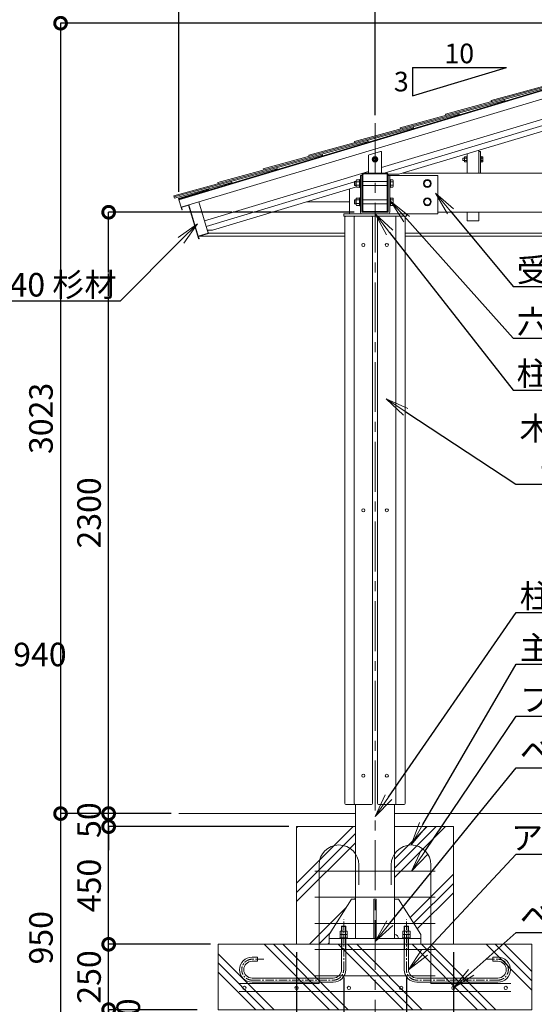
# Model space of a CAD drawing. Extents: x 0 to 21005, y 0 to 14850.
# Drawn here: x 9903 to 13184, y 3622 to 9899 of the extents above; entities that cross this region are included whole.
import ezdxf
from ezdxf import colors
from ezdxf.entities.mleader import LeaderData, LeaderLine
from ezdxf.math import Vec2, Vec3

# ---------------------------------------------------------------- set-up
doc = ezdxf.new("R2010")
doc.units = 0
doc.header["$MEASUREMENT"] = 0
doc.header["$PDMODE"] = 1
doc.linetypes.add('CENTER', pattern=[50.8, 31.75, -6.35, 6.35, -6.35])
doc.layers.get('0').update_dxf_attribs({"linetype": 'CONTINUOUS'})
doc.layers.get('DefPoints').update_dxf_attribs({"linetype": 'CONTINUOUS'})
for name, color, linetype, lineweight in [('FRAM3', 1, 'CONTINUOUS', 50), ('OW', 22, 'CONTINUOUS', 18), ('ハッチング', 8, 'CONTINUOUS', 5), ('ボルト・ビス', 9, 'CONTINUOUS', 9), ('基準線', 6, 'CENTER', 13), ('外形線', 7, 'CONTINUOUS', 18), ('寸法線', 3, 'CONTINUOUS', 18), ('屋根', 114, 'CONTINUOUS', 18), ('文字引出', 4, 'CONTINUOUS', 18), ('構造', 141, 'CONTINUOUS', 18), ('細線', 8, 'CONTINUOUS', 5)]:
    doc.layers.add(name, color=color, linetype=linetype, lineweight=lineweight)
doc.styles.get("Standard").update_dxf_attribs({"font": 'TXT.SHX', "bigfont": 'bigfont.shx'})
doc.dimstyles.new('50-30', dxfattribs={"dimscale": 50, "dimtxt": 3, "dimasz": 3, "dimexe": 0, "dimexo": 1, "dimgap": 1, "dimtad": 3, "dimdec": 0, "dimlfac": 0.6, "dimdsep": 46, "dimtxsty": 'STANDARD', "dimblk": 'DOTSMALL', "dimcen": 0, "dimclrd": 256, "dimclre": 256, "dimclrt": 7, "dimadec": 0, "dimazin": 0, "dimtfac": 1, "dimtdec": 0, "dimtix": 1, "dimtmove": 2, "dimatfit": 3, "dimldrblk": 'DOTSMALL', "dimfxl": 1, "dimtolj": 1, "dimarcsym": 0})

# ---------------------------------------------------------------- blocks, each defined once
blk = doc.blocks.new('_DotSmall')
at = {"layer": 'FRAM3', "color": 0, "const_width": 0.5}
blk.add_lwpolyline([(-0.0625, 0, 1), (0.0625, 0, 1)], format="xyb", close=True, dxfattribs=at)
blk = doc.blocks.new('*D10')
at = {"layer": 'DefPoints', "color": 0, "transparency": 16777216}
for p in [(10470, 3588), (11085.2, 3588), (11085.2, 3504.7)]:
    blk.add_point(p, dxfattribs=at)
at = {"layer": '寸法線', "lineweight": -2, "transparency": 16777216}
for p, q in [((10470, 3588), (10470, 3738)), ((11035.2, 3588), (10470, 3588)), ((10470, 3504.7), (10470, 3588)), ((11035.2, 3504.7), (10470, 3504.7)), ((10470, 3504.7), (10470, 3354.7))]:
    blk.add_line(p, q, dxfattribs=at)
at = {"layer": '寸法線', "lineweight": -2, "transparency": 16777216, "xscale": 150, "yscale": 150, "zscale": 150}
for p, rotation in [((10470, 3588), 270), ((10470, 3504.7), 90)]:
    blk.add_blockref('_DotSmall', p, dxfattribs=dict(at, rotation=rotation))
at = {"layer": '寸法線', "color": 7, "transparency": 16777216, "insert": (10595, 3546.4), "char_height": 150, "attachment_point": 5, "rotation": 90}
blk.add_mtext('\\A1;50', dxfattribs=at)
blk = doc.blocks.new('*D11')
at = {"layer": 'DefPoints', "color": 0, "transparency": 16777216}
for p in [(10470, 4004.7), (11168.5, 4004.7), (11085.2, 3588)]:
    blk.add_point(p, dxfattribs=at)
at = {"layer": '寸法線', "lineweight": -2, "transparency": 16777216}
for p, q in [((10470, 4004.7), (10470, 4154.7)), ((11118.5, 4004.7), (10470, 4004.7)), ((10470, 3588), (10470, 4004.7)), ((11035.2, 3588), (10470, 3588)), ((10470, 3588), (10470, 3438))]:
    blk.add_line(p, q, dxfattribs=at)
at = {"layer": '寸法線', "lineweight": -2, "transparency": 16777216, "xscale": 150, "yscale": 150, "zscale": 150}
for p, rotation in [((10470, 4004.7), 270), ((10470, 3588), 90)]:
    blk.add_blockref('_DotSmall', p, dxfattribs=dict(at, rotation=rotation))
at = {"layer": '寸法線', "color": 7, "transparency": 16777216, "insert": (10345, 3796.4), "char_height": 150, "attachment_point": 5, "rotation": 90}
blk.add_mtext('\\A1;250', dxfattribs=at)
blk = doc.blocks.new('*D12')
at = {"layer": 'DefPoints', "color": 0, "transparency": 16777216}
for p in [(10470, 4838), (10918.5, 4838), (11668.5, 4754.7)]:
    blk.add_point(p, dxfattribs=at)
at = {"layer": '寸法線', "lineweight": -2, "transparency": 16777216}
for p, q in [((10470, 4838), (10470, 4988)), ((10868.5, 4838), (10470, 4838)), ((10470, 4754.7), (10470, 4838)), ((11618.5, 4754.7), (10470, 4754.7)), ((10470, 4754.7), (10470, 4604.7))]:
    blk.add_line(p, q, dxfattribs=at)
at = {"layer": '寸法線', "lineweight": -2, "transparency": 16777216, "xscale": 150, "yscale": 150, "zscale": 150}
for p, rotation in [((10470, 4838), 270), ((10470, 4754.7), 90)]:
    blk.add_blockref('_DotSmall', p, dxfattribs=dict(at, rotation=rotation))
at = {"layer": '寸法線', "color": 7, "transparency": 16777216, "insert": (10345, 4796.4), "char_height": 150, "attachment_point": 5, "rotation": 90}
blk.add_mtext('\\A1;50', dxfattribs=at)
blk = doc.blocks.new('*D13')
at = {"layer": 'DefPoints', "color": 0, "transparency": 16777216}
for p in [(10470, 8671.4), (12085.2, 8671.4), (10918.5, 4838)]:
    blk.add_point(p, dxfattribs=at)
at = {"layer": '寸法線', "lineweight": -2, "transparency": 16777216}
for p, q in [((10989.8, 8671.4), (10470, 8671.4)), ((10470, 8287.2), (10470, 8671.4)), ((11061.2, 8671.4), (10997.8, 8671.4)), ((11257.8, 8671.4), (11067.4, 8671.4)), ((11390.7, 8671.4), (11264, 8671.4)), ((11508.6, 8671.4), (11397, 8671.4)), ((12002.9, 8671.4), (11514.8, 8671.4)), ((12035.2, 8671.4), (12009.1, 8671.4)), ((10470, 8137.2), (10470, 8281)), ((10470, 8107.2), (10470, 8131)), ((10470, 4841.2), (10470, 8101)), ((10868.5, 4838), (10473.2, 4838))]:
    blk.add_line(p, q, dxfattribs=at)
at = {"layer": '寸法線', "lineweight": -2, "transparency": 16777216, "xscale": 150, "yscale": 150, "zscale": 150}
for p, rotation in [((10470, 8671.4), 90), ((10470, 4838), 270)]:
    blk.add_blockref('_DotSmall', p, dxfattribs=dict(at, rotation=rotation))
at = {"layer": '寸法線', "color": 7, "transparency": 16777216, "insert": (10345, 6754.7), "char_height": 150, "attachment_point": 5, "rotation": 90}
blk.add_mtext('\\A1;2300', dxfattribs=at)
blk = doc.blocks.new('*D14')
at = {"layer": 'DefPoints', "color": 0, "transparency": 16777216}
for p in [(14668.5, 9876.4), (10163.4, 4838), (10918.5, 4838)]:
    blk.add_point(p, dxfattribs=at)
at = {"layer": '寸法線', "lineweight": -2, "transparency": 16777216}
for p, q in [((14618.5, 9876.4), (10163.4, 9876.4)), ((10163.4, 9876.4), (10163.4, 4838)), ((10868.5, 4838), (10163.4, 4838))]:
    blk.add_line(p, q, dxfattribs=at)
at = {"layer": '寸法線', "lineweight": -2, "transparency": 16777216, "xscale": 150, "yscale": 150, "zscale": 150}
for p, rotation in [((10163.4, 9876.4), 90), ((10163.4, 4838), 270)]:
    blk.add_blockref('_DotSmall', p, dxfattribs=dict(at, rotation=rotation))
at = {"layer": '寸法線', "color": 7, "transparency": 16777216, "insert": (10038.4, 7357.2), "char_height": 150, "attachment_point": 5, "rotation": 90}
blk.add_mtext('\\A1;3023', dxfattribs=at)
blk = doc.blocks.new('*D15')
at = {"layer": 'DefPoints', "color": 0, "transparency": 16777216}
for p in [(10918.5, 4838), (10163.4, 3254.7), (11085.2, 3254.7)]:
    blk.add_point(p, dxfattribs=at)
at = {"layer": '寸法線', "lineweight": -2, "transparency": 16777216}
for p, q in [((10868.5, 4838), (10163.4, 4838)), ((10163.4, 4838), (10163.4, 3254.7)), ((11035.2, 3254.7), (10163.4, 3254.7))]:
    blk.add_line(p, q, dxfattribs=at)
at = {"layer": '寸法線', "lineweight": -2, "transparency": 16777216, "xscale": 150, "yscale": 150, "zscale": 150}
for p, rotation in [((10163.4, 4838), 90), ((10163.4, 3254.7), 270)]:
    blk.add_blockref('_DotSmall', p, dxfattribs=dict(at, rotation=rotation))
at = {"layer": '寸法線', "color": 7, "transparency": 16777216, "insert": (10038.4, 4046.4), "char_height": 150, "attachment_point": 5, "rotation": 90}
blk.add_mtext('\\A1;950', dxfattribs=at)
blk = doc.blocks.new('*D16')
at = {"layer": 'DefPoints', "color": 0, "transparency": 16777216}
for p in [(10470, 4754.7), (11668.5, 4754.7), (11168.5, 4004.7)]:
    blk.add_point(p, dxfattribs=at)
at = {"layer": '寸法線', "lineweight": -2, "transparency": 16777216}
for p, q in [((11618.5, 4754.7), (10470, 4754.7)), ((10470, 4004.7), (10470, 4754.7)), ((11118.5, 4004.7), (10470, 4004.7))]:
    blk.add_line(p, q, dxfattribs=at)
at = {"layer": '寸法線', "lineweight": -2, "transparency": 16777216, "xscale": 150, "yscale": 150, "zscale": 150}
for p, rotation in [((10470, 4754.7), 90), ((10470, 4004.7), 270)]:
    blk.add_blockref('_DotSmall', p, dxfattribs=dict(at, rotation=rotation))
at = {"layer": '寸法線', "color": 7, "transparency": 16777216, "insert": (10345, 4379.7), "char_height": 150, "attachment_point": 5, "rotation": 90}
blk.add_mtext('\\A1;450', dxfattribs=at)
blk = doc.blocks.new('_OPEN')
at = {"color": 0, "linetype": 'ByBlock'}
for p, q in [((-1, 0.167), (0, 0)), ((0, 0), (-1, -0.167)), ((0, 0), (-1, 0))]:
    blk.add_line(p, q, dxfattribs=at)
blk = doc.blocks.new('*D17')
at = {"layer": 'DefPoints', "color": 0, "transparency": 16777216}
for p in [(12168.5, 10358.7), (12168.5, 9239.6), (10918.5, 8751.4)]:
    blk.add_point(p, dxfattribs=at)
at = {"layer": '寸法線', "lineweight": -2, "transparency": 16777216}
for p, q in [((10918.5, 8801.4), (10918.5, 10358.7)), ((10918.5, 10358.7), (12168.5, 10358.7)), ((12168.5, 9289.6), (12168.5, 10358.7))]:
    blk.add_line(p, q, dxfattribs=at)
at = {"layer": '寸法線', "lineweight": -2, "transparency": 16777216, "xscale": 150, "yscale": 150, "zscale": 150, "rotation": 180}
blk.add_blockref('_DotSmall', (10918.5, 10358.7), dxfattribs=at)
at = {"layer": '寸法線', "lineweight": -2, "transparency": 16777216, "xscale": 150, "yscale": 150, "zscale": 150}
blk.add_blockref('_DotSmall', (12168.5, 10358.7), dxfattribs=at)
at = {"layer": '寸法線', "color": 7, "transparency": 16777216, "insert": (11543.5, 10483.7), "char_height": 150, "attachment_point": 5}
blk.add_mtext('\\A1;750', dxfattribs=at)
blk = doc.blocks.new('*D30')
at = {"layer": 'DefPoints', "color": 0, "transparency": 16777216}
for p in [(11968.5, 3843), (12368.5, 3843), (12368.5, 2932.9)]:
    blk.add_point(p, dxfattribs=at)
at = {"layer": '寸法線', "lineweight": -2, "transparency": 16777216}
for p, q in [((11968.5, 3793), (11968.5, 2932.9)), ((12368.5, 3793), (12368.5, 2932.9)), ((11968.5, 2932.9), (11818.5, 2932.9)), ((11968.5, 2932.9), (12368.5, 2932.9)), ((12368.5, 2932.9), (12518.5, 2932.9))]:
    blk.add_line(p, q, dxfattribs=at)
at = {"layer": '寸法線', "lineweight": -2, "transparency": 16777216, "xscale": 150, "yscale": 150, "zscale": 150}
blk.add_blockref('_DotSmall', (11968.5, 2932.9), dxfattribs=at)
at = {"layer": '寸法線', "lineweight": -2, "transparency": 16777216, "xscale": 150, "yscale": 150, "zscale": 150, "rotation": 180}
blk.add_blockref('_DotSmall', (12368.5, 2932.9), dxfattribs=at)
at = {"layer": '寸法線', "color": 7, "transparency": 16777216, "insert": (12168.5, 3057.9), "char_height": 150, "attachment_point": 5}
blk.add_mtext('\\A1;240', dxfattribs=at)
blk = doc.blocks.new('*D31')
at = {"layer": 'DefPoints', "color": 0, "transparency": 16777216}
for p in [(11668.5, 4004.7), (12668.5, 4004.7), (12668.5, 2639.6)]:
    blk.add_point(p, dxfattribs=at)
at = {"layer": '寸法線', "lineweight": -2, "transparency": 16777216}
for p, q in [((11668.5, 3954.7), (11668.5, 2639.6)), ((12668.5, 3954.7), (12668.5, 2639.6)), ((11668.5, 2639.6), (11518.5, 2639.6)), ((11668.5, 2639.6), (12668.5, 2639.6)), ((12668.5, 2639.6), (12818.5, 2639.6))]:
    blk.add_line(p, q, dxfattribs=at)
at = {"layer": '寸法線', "lineweight": -2, "transparency": 16777216, "xscale": 150, "yscale": 150, "zscale": 150}
blk.add_blockref('_DotSmall', (11668.5, 2639.6), dxfattribs=at)
at = {"layer": '寸法線', "lineweight": -2, "transparency": 16777216, "xscale": 150, "yscale": 150, "zscale": 150, "rotation": 180}
blk.add_blockref('_DotSmall', (12668.5, 2639.6), dxfattribs=at)
at = {"layer": '寸法線', "color": 7, "transparency": 16777216, "insert": (12168.5, 2764.6), "char_height": 150, "attachment_point": 5}
blk.add_mtext('\\A1;600×600', dxfattribs=at)
blk = doc.blocks.new('A$C5BA81643')
at = {"layer": 'ボルト・ビス'}
for p, q in [((386, 195.9), (384.1, 194.9)), ((384.1, 183), (384.1, 194.9)), ((386, 195.9), (409.9, 195.9)), ((391.2, 215), (390, 213.7)), ((406, 213.7), (390, 213.7)), ((390, 195.9), (390, 213.7)), ((391.1, 194.9), (391.1, 183)), ((404.7, 215), (391.2, 215)), ((391.2, 195.9), (391.2, 215)), ((404.7, 195.9), (404.7, 215)), ((404.7, 215), (406, 213.7)), ((404.9, 194.9), (404.9, 183)), ((406, 195.9), (406, 213.7)), ((409.9, 195.9), (411.8, 194.9)), ((411.8, 183), (411.8, 194.9)), ((384.1, 183), (411.8, 183)), ((386, 183), (384.2, 181.9)), ((384.2, 170), (384.2, 181.9)), ((391.1, 181.9), (391.1, 170)), ((404.9, 181.9), (404.9, 170)), ((410, 183), (411.8, 181.9)), ((411.8, 170), (411.8, 181.9))]:
    blk.add_line(p, q, dxfattribs=at)
blk.add_lwpolyline([(406, 167), (406, 48, -0.414214), (358, 0), (48, 0, -1), (48, 96), (68, 96), (68, 80), (48, 80, 1), (48, 16), (358, 16, 0.414214), (390, 48), (390, 167)], format="xyb", dxfattribs=at)
blk.add_lwpolyline([(413, 167), (413, 170), (383, 170), (383, 167)], close=True, dxfattribs=at)
for points in [[(391.2, 167), (391.2, 125), (390, 122.8)], [(404.7, 167), (404.7, 125), (406, 122.8)]]:
    blk.add_lwpolyline(points, dxfattribs=at)
for centre, radius, start, end in [((386, 183.4), 12.5, 66.135, 90), ((398, 173.1), 22.9, 72.412, 107.588), ((409.9, 183.4), 12.5, 90, 113.865), ((386, 170.5), 12.5, 66.135, 90), ((398, 160.1), 22.9, 72.412, 107.588), ((410, 170.5), 12.5, 90, 113.865)]:
    blk.add_arc(centre, radius, start, end, dxfattribs=at)
at = {"layer": '基準線'}
blk.add_lwpolyline([(93, 88), (48, 88, 1), (48, 8), (358, 8, 0.414214), (398, 48), (398, 240)], format="xyb", dxfattribs=at)

msp = doc.modelspace()

# ---------------------------------------------------------------- hatches: boundary and pattern name
at = {"layer": 'ハッチング'}
h = msp.add_hatch(dxfattribs=at)
h.set_pattern_fill('PLAST', color=256, scale=1333.333333, angle=45, style=0)
h.set_pattern_definition([(45, (10084, -4850.44), (-235.702, 235.702), []), (45, (10054.52, -4820.98), (-235.702, 235.702), []), (45, (10025.06, -4791.5), (-235.702, 235.702), [])])
h.paths.add_polyline_path([(12668.5, 4754.7), (12293.5, 4754.7), (12293.5, 4291.4), (12318.5, 4291.4), (12460.2, 4066.4), (12460.2, 4004.7), (12668.5, 4004.7)])
h.paths.add_polyline_path([(12043.5, 4754.7), (11668.5, 4754.7), (11668.5, 4004.7), (11876.8, 4004.7), (11876.8, 4066.4), (12018.5, 4291.4), (12043.5, 4291.4)])
h = msp.add_hatch(dxfattribs=at)
h.set_pattern_fill('PLAST', color=256, scale=1333.333333, angle=135, style=0)
h.set_pattern_definition([(135, (9666.65, -3510.48), (-235.702, -235.702), []), (135, (9637.2, -3539.94), (-235.702, -235.702), []), (135, (9607.72, -3569.4), (-235.702, -235.702), [])])
h.paths.add_polyline_path([(13168.5, 4004.7), (11168.5, 4004.7), (11168.5, 3588), (13168.5, 3588)])

# ---------------------------------------------------------------- linework, layer by layer
at = {"color": 7, "linetype": 'Continuous'}
for p, q in [((12406.3, 9594), (12406.3, 9414)), ((12406.3, 9594), (13006.3, 9594)), ((12406.3, 9414), (13006.3, 9594))]:
    msp.add_line(p, q, dxfattribs=at)
at = {"layer": 'OW'}
for p, q in [((11976.8, 8641.4), (11976.8, 4901.4)), ((11976.8, 8641.4), (11976.8, 4901.4)), ((11981.8, 8646.4), (12146.8, 8646.4)), ((11981.8, 8646.4), (12146.8, 8646.4)), ((12035.2, 8641.4), (12035.2, 4901.4)), ((12035.2, 8641.4), (12035.2, 4901.4)), ((12151.8, 8641.4), (12151.8, 4901.4)), ((12151.8, 8641.4), (12151.8, 4901.4)), ((12185.2, 8641.4), (12185.2, 4901.4)), ((12185.2, 8641.4), (12185.2, 4901.4)), ((12355.2, 8646.4), (12190.2, 8646.4)), ((12355.2, 8646.4), (12190.2, 8646.4)), ((12301.8, 8641.4), (12301.8, 4901.4)), ((12301.8, 8641.4), (12301.8, 4901.4)), ((12360.2, 8641.4), (12360.2, 4901.4)), ((12360.2, 8641.4), (12360.2, 4901.4)), ((11981.8, 4896.4), (12146.8, 4896.4)), ((11981.8, 4896.4), (12146.8, 4896.4)), ((12355.2, 4896.4), (12190.2, 4896.4)), ((12355.2, 4896.4), (12190.2, 4896.4))]:
    msp.add_line(p, q, dxfattribs=at)
for centre, start, end in [((11981.8, 8641.4), 90, 180), ((11981.8, 8641.4), 90, 180), ((12040.2, 8641.4), 90, 180), ((12040.2, 8641.4), 90, 180), ((12146.8, 8641.4), 0, 90), ((12146.8, 8641.4), 0, 90), ((12190.2, 8641.4), 90, 180), ((12190.2, 8641.4), 90, 180), ((12296.8, 8641.4), 0, 90), ((12296.8, 8641.4), 0, 90), ((12355.2, 8641.4), 0, 90), ((12355.2, 8641.4), 0, 90), ((11981.8, 4901.4), 180, 270), ((11981.8, 4901.4), 180, 270), ((12040.2, 4901.4), 180, 270), ((12040.2, 4901.4), 180, 270), ((12146.8, 4901.4), 270, 0), ((12146.8, 4901.4), 270, 0), ((12190.2, 4901.4), 180, 270), ((12190.2, 4901.4), 180, 270), ((12296.8, 4901.4), 270, 0), ((12296.8, 4901.4), 270, 0), ((12355.2, 4901.4), 270, 0), ((12355.2, 4901.4), 270, 0)]:
    msp.add_arc(centre, 5, start, end, dxfattribs=at)
at = {"layer": 'ハッチング'}
for p, q in [((12085.2, 8904.7), (12085.2, 8904.7)), ((12043.5, 8646.4), (12043.5, 8646.4)), ((12043.5, 8646.4), (12043.5, 8646.4))]:
    msp.add_line(p, q, dxfattribs=at)
at = {"layer": 'ボルト・ビス'}
for p, q in [((12156, 9016.1), (12168.5, 9023.3)), ((12156, 9016.1), (12156, 9001.7)), ((12156, 9001.7), (12168.5, 8994.5)), ((12181, 9016.1), (12168.5, 9023.3)), ((12181, 9001.7), (12168.5, 8994.5)), ((12181, 9016.1), (12181, 9001.7)), ((12090.5, 8868), (12246.5, 8868)), ((12490.3, 8874.7), (12478.7, 8854.7)), ((12478.7, 8854.7), (12490.3, 8834.7)), ((12513.4, 8874.7), (12490.3, 8874.7)), ((12524.9, 8854.7), (12513.4, 8874.7)), ((12513.4, 8834.7), (12524.9, 8854.7)), ((12090.5, 8841.4), (12246.5, 8841.4)), ((12490.3, 8834.7), (12513.4, 8834.7)), ((12090.5, 8751.4), (12246.5, 8751.4)), ((12090.5, 8724.7), (12246.5, 8724.7)), ((12490.3, 8758), (12478.7, 8738)), ((12478.7, 8738), (12490.3, 8718.1)), ((12513.4, 8758), (12490.3, 8758)), ((12524.9, 8738), (12513.4, 8758)), ((12513.4, 8718.1), (12524.9, 8738)), ((12490.3, 8718.1), (12513.4, 8718.1))]:
    msp.add_line(p, q, dxfattribs=at)
at = {"layer": 'ボルト・ビス', "linetype": 'Continuous'}
for p, q in [((12729, 9017.2), (12727.7, 9015.8)), ((12727.7, 9001.8), (12727.7, 9015.8)), ((12727.7, 9001.8), (12729, 9000.5)), ((12729, 9017.2), (12739.3, 9017.2)), ((12729, 9017.2), (12729, 9000.5)), ((12729, 9000.5), (12739.3, 9000.5)), ((12739.3, 9023), (12740.6, 9025.2)), ((12739.3, 9023), (12739.3, 8994.7)), ((12739.3, 8994.7), (12740.6, 8992.5)), ((12752.7, 9025.2), (12740.6, 9025.2)), ((12740.6, 9017), (12752.7, 9017)), ((12740.6, 9000.7), (12752.7, 9000.7)), ((12752.7, 8992.5), (12740.6, 8992.5)), ((12756, 9026.3), (12752.7, 9026.3)), ((12752.7, 9026.3), (12752.7, 8991.3)), ((12756, 8991.3), (12752.7, 8991.3)), ((12756, 9026.3), (12756, 8991.3)), ((12841, 9026.3), (12844.3, 9026.3)), ((12841, 9026.3), (12841, 8991.3)), ((12841, 8991.3), (12844.3, 8991.3)), ((12844.3, 9026.3), (12844.3, 8991.3)), ((12844.3, 9025.2), (12854.7, 9025.2)), ((12854.7, 9017), (12844.3, 9017)), ((12854.7, 9000.7), (12844.3, 9000.7)), ((12844.3, 8992.5), (12854.7, 8992.5)), ((12856, 9023), (12854.7, 9025.2)), ((12856, 8994.7), (12854.7, 8992.5)), ((12856, 9023), (12856, 8994.7)), ((12038.5, 8866.2), (12040.3, 8868)), ((12038.5, 8866.2), (12038.5, 8843.2)), ((12040.3, 8868), (12048.5, 8868)), ((12040.3, 8841.4), (12040.3, 8868)), ((12048.5, 8874.7), (12050.3, 8877.8)), ((12048.5, 8834.7), (12048.5, 8874.7)), ((12070.2, 8877.8), (12050.3, 8877.8)), ((12050.3, 8866.3), (12070.2, 8866.3)), ((12075.2, 8879.7), (12070.2, 8879.7)), ((12070.2, 8829.7), (12070.2, 8879.7)), ((12075.2, 8829.7), (12075.2, 8879.7)), ((12261.8, 8879.7), (12266.8, 8879.7)), ((12261.8, 8829.7), (12261.8, 8879.7)), ((12266.8, 8829.7), (12266.8, 8879.7)), ((12266.8, 8877.8), (12281.7, 8877.8)), ((12281.7, 8866.3), (12266.8, 8866.3)), ((12283.5, 8874.7), (12281.7, 8877.8)), ((12283.5, 8834.7), (12283.5, 8874.7)), ((12040.3, 8841.4), (12038.5, 8843.2)), ((12040.3, 8841.4), (12048.5, 8841.4)), ((12048.5, 8834.7), (12050.3, 8831.6)), ((12050.3, 8843.2), (12070.2, 8843.2)), ((12070.2, 8831.6), (12050.3, 8831.6)), ((12075.2, 8829.7), (12070.2, 8829.7)), ((12261.8, 8829.7), (12266.8, 8829.7)), ((12281.7, 8843.2), (12266.8, 8843.2)), ((12266.8, 8831.6), (12281.7, 8831.6)), ((12283.5, 8834.7), (12281.7, 8831.6)), ((12040.3, 8751.4), (12038.5, 8749.6)), ((12038.5, 8726.5), (12038.5, 8749.6)), ((12038.5, 8726.5), (12040.3, 8724.7)), ((12040.3, 8751.4), (12048.5, 8751.4)), ((12040.3, 8751.4), (12040.3, 8724.7)), ((12040.3, 8724.7), (12048.5, 8724.7)), ((12048.5, 8758), (12050.3, 8761.1)), ((12048.5, 8758), (12048.5, 8718.1)), ((12070.2, 8761.1), (12050.3, 8761.1)), ((12050.3, 8749.6), (12070.2, 8749.6)), ((12050.3, 8726.5), (12070.2, 8726.5)), ((12075.2, 8763), (12070.2, 8763)), ((12070.2, 8763), (12070.2, 8713)), ((12075.2, 8763), (12075.2, 8713)), ((12261.8, 8763), (12266.8, 8763)), ((12261.8, 8763), (12261.8, 8713)), ((12266.8, 8763), (12266.8, 8713)), ((12266.8, 8761.1), (12281.7, 8761.1)), ((12281.7, 8749.6), (12266.8, 8749.6)), ((12281.7, 8726.5), (12266.8, 8726.5)), ((12283.5, 8758), (12281.7, 8761.1)), ((12283.5, 8758), (12283.5, 8718.1)), ((12048.5, 8718.1), (12050.3, 8715)), ((12070.2, 8715), (12050.3, 8715)), ((12075.2, 8713), (12070.2, 8713)), ((12261.8, 8713), (12266.8, 8713)), ((12266.8, 8715), (12281.7, 8715)), ((12283.5, 8718.1), (12281.7, 8715))]:
    msp.add_line(p, q, dxfattribs=at)
at = {"layer": 'ボルト・ビス'}
for centre, radius in [((12168.5, 9008.8), 17.5), ((12168.5, 9008.9), 12.5), ((12168.5, 9008.9), 8.33), ((12501.8, 8854.7), 25), ((12501.8, 8854.7), 20), ((12501.8, 8738), 25), ((12501.8, 8738), 20), ((12093.5, 8463), 10), ((12243.5, 8463), 10), ((12093.5, 6771.4), 10), ((12243.5, 6771.4), 10), ((12093.5, 5079.7), 10), ((12243.5, 5079.7), 10)]:
    msp.add_circle(centre, radius, dxfattribs=at)
at = {"layer": 'ボルト・ビス', "linetype": 'Continuous'}
for centre, radius, start, end in [((12754.1, 9023), 14.8, 180.00002, 203.86507), ((12766.3, 9008.8), 27, 162.41194, 197.58806), ((12754.1, 8994.7), 14.8, 156.13493, 179.99998), ((12841.2, 9023), 14.8, 336.13493, 359.99998), ((12829, 9008.8), 27, 342.41194, 17.58806), ((12841.2, 8994.7), 14.8, 0.00002, 23.86507), ((12069.4, 8874.7), 20.9, 180.00005, 203.86502), ((12086.7, 8854.7), 38.2, 162.412, 197.588), ((12262.6, 8874.7), 20.9, 336.13498, 359.99995), ((12245.3, 8854.7), 38.2, 342.412, 17.588), ((12069.4, 8834.7), 20.9, 156.13498, 179.99995), ((12262.6, 8834.7), 20.9, 0.00005, 23.86502), ((12069.4, 8758), 20.9, 180.00005, 203.86502), ((12086.7, 8738), 38.2, 162.412, 197.588), ((12069.4, 8718.1), 20.9, 156.13498, 179.99995), ((12262.6, 8758), 20.9, 336.13498, 359.99995), ((12245.3, 8738), 38.2, 342.412, 17.588), ((12262.6, 8718.1), 20.9, 0.00005, 23.86502)]:
    msp.add_arc(centre, radius, start, end, dxfattribs=at)
at = {"layer": '基準線', "color": 6, "linetype": 'CENTER', "ltscale": 10}
msp.add_line((12168.5, 9239.6), (12168.5, 3186.9), dxfattribs=at)
at = {"layer": '外形線'}
for p, q in [((10918.5, 4838), (12043.5, 4838)), ((12293.5, 4838), (14668.5, 4838)), ((11785.2, 4471.4), (12551.8, 4471.4)), ((11785.2, 4304.7), (12551.8, 4304.7)), ((11785.2, 4138), (12551.8, 4138)), ((11785.2, 3971.4), (12551.8, 3971.4)), ((11785.2, 3804.7), (12551.8, 3804.7)), ((11811.8, 3754.7), (11301.8, 3754.7)), ((13035.2, 3704.7), (11301.8, 3704.7)), ((12525.2, 3754.7), (13035.2, 3754.7))]:
    msp.add_line(p, q, dxfattribs=at)
for points in [[(12065.2, 4384.7), (12065.2, 4511.4, 1), (11811.8, 4511.4), (11811.8, 3754.7)], [(12525.2, 3754.7), (12525.2, 4511.4, 1), (12271.8, 4511.4), (12271.8, 4384.7)]]:
    msp.add_lwpolyline(points, format="xyb", dxfattribs=at)
for centre in [(11335.2, 3726.4), (11668.5, 3726.4), (12001.8, 3726.4), (12335.2, 3726.4), (12668.5, 3726.4), (13001.8, 3726.4)]:
    msp.add_circle(centre, 10.8, dxfattribs=at)
at = {"layer": '寸法線'}
msp.add_line((10918.5, 8801.4), (10918.5, 10696.2), dxfattribs=at)
at = {"layer": '屋根', "color": 5}
msp.add_line((10915.5, 8755.7), (14668.5, 9881.6), dxfattribs=at)
at = {"layer": '屋根'}
for p, q in [((10918.5, 8751.4), (14668.5, 9876.4)), ((10932.9, 8703.5), (14668.5, 9824.1)), ((13867.2, 9645.7), (12908.9, 9383.8)), ((13576.7, 9558.5), (12618.4, 9296.6)), ((13286.1, 9471.3), (12327.8, 9209.4)), ((12995.6, 9384.1), (12037.3, 9122.2)), ((12908.9, 9383.8), (12911, 9376.6)), ((12993.5, 9391.3), (12995.5, 9384.1)), ((12705, 9296.9), (11746.3, 9034.9)), ((12618.4, 9296.6), (12620.4, 9289.4)), ((12702.9, 9304.1), (12705, 9296.9)), ((12414.5, 9209.7), (11456.2, 8947.8)), ((12327.8, 9209.4), (12329.9, 9202.2)), ((12412.4, 9217), (12414.4, 9209.7)), ((12123.9, 9122.5), (11165.6, 8860.6)), ((12037.3, 9122.2), (12039.3, 9115)), ((12121.8, 9129.8), (12123.9, 9122.5)), ((11831.3, 9042.6), (11833.3, 9035.4)), ((11833.3, 9035.3), (10885, 8776.1)), ((11746.7, 9035), (11748.8, 9027.8)), ((11545.3, 8948.8), (10886.9, 8768.9)), ((11456.2, 8947.8), (11458.3, 8940.6)), ((11545.3, 8948.8), (11543.3, 8956.1)), ((11254.6, 8861.6), (10888.9, 8761.6)), ((11165.6, 8860.6), (11167.7, 8853.4)), ((11254.6, 8861.6), (11252.7, 8868.9)), ((10888.9, 8761.7), (10885, 8776.1)), ((10918.5, 8751.4), (10932.9, 8703.5)), ((11104.5, 8537.4), (11044.6, 8737)), ((11730.4, 8737), (12006, 8737)), ((11040.6, 8518.3), (10980.7, 8717.8)), ((11040.6, 8518.3), (11104.5, 8537.4)), ((11104.5, 8537.4), (11976.8, 8537.4)), ((12360.2, 8537.4), (14668.5, 8537.4)), ((11040.6, 8518.3), (11976.8, 8518.3)), ((12360.2, 8518.3), (14668.5, 8518.3))]:
    msp.add_line(p, q, dxfattribs=at)
at = {"layer": '屋根', "color": 2, "linetype": 'Continuous'}
for p, q in [((10914.5, 8758.9), (11108.6, 8817.1)), ((10914.5, 8758.9), (10935.6, 8688.6)), ((10933.3, 8701.9), (10979.6, 8715.8)), ((10933.3, 8701.9), (10937.2, 8689.1)), ((10935.4, 8700.7), (10938.8, 8689.6)), ((10979.6, 8715.8), (11043.3, 8503.4)), ((11041.1, 8516.7), (11106.5, 8536.3)), ((11106.5, 8536.3), (11100.1, 8557.7)), ((11041.1, 8516.7), (11044.9, 8503.9)), ((11043.2, 8515.6), (11046.5, 8504.4))]:
    msp.add_line(p, q, dxfattribs=at)
for centre in [(10937.2, 8689.1), (11044.9, 8503.9)]:
    msp.add_arc(centre, 1.67, 196.69924, 16.69924, dxfattribs=at)
at = {"layer": '構造'}
for p, q in [((12210.2, 8956.1), (14213.1, 9557)), ((12227.2, 8921.4), (14366.8, 9563.3)), ((12320.9, 8914.1), (14458.4, 9555.4)), ((12130.4, 9036.6), (12203.7, 9058.6)), ((12210.2, 9053.8), (12210.2, 8921.4)), ((12756, 8921.4), (12756, 9044.7)), ((12831, 8921.4), (12831, 9067.2)), ((12841, 9058.8), (12831, 9058.8)), ((12841, 8921.4), (12841, 9058.8)), ((12126.8, 8921.4), (12126.8, 9031.8)), ((11080.5, 8617.3), (12126.8, 8931.1)), ((12320.9, 8914.1), (12251.3, 8914.1)), ((12345, 8921.4), (14668.5, 8921.4)), ((11091.5, 8580.7), (12038.5, 8864.8)), ((12085.2, 8904.7), (12075.2, 8904.7)), ((12075.2, 8671.4), (12075.2, 8904.7)), ((12085.2, 8671.4), (12085.2, 8904.7)), ((12251.8, 8671.4), (12251.8, 8904.7)), ((12568.5, 8904.7), (12251.8, 8904.7)), ((12261.8, 8671.4), (12261.8, 8904.7)), ((12568.5, 8904.7), (12568.5, 8661.4)), ((11132.9, 8557.7), (12049.6, 8832.8)), ((12006, 8661.4), (12006, 8819.7)), ((12085.2, 8671.4), (12251.8, 8671.4)), ((12568.5, 8671.4), (14668.5, 8671.4)), ((12756, 8617.3), (12756, 8671.4)), ((12831, 8617.3), (12831, 8671.4)), ((11968.5, 8661.4), (12568.5, 8661.4)), ((11968.5, 8661.4), (11968.5, 8646.4)), ((11968.5, 8646.4), (12368.5, 8646.4)), ((12368.5, 8661.4), (12368.5, 8646.4)), ((12756, 8617.3), (12831, 8617.3)), ((11132.9, 8557.7), (11098.4, 8557.7)), ((12043.5, 4896.4), (12043.5, 4041.4)), ((12043.5, 4896.4), (12043.5, 4041.4)), ((12293.5, 4896.4), (12293.5, 4041.4)), ((12293.5, 4896.4), (12293.5, 4041.4))]:
    msp.add_line(p, q, dxfattribs=at)
msp.add_lwpolyline([(12251.8, 8910.6, 0.417527), (12241.2, 8921.4), (12095.8, 8921.4, 0.414214), (12085.2, 8910.7), (12085.2, 8682, 0.414214), (12095.8, 8671.4), (12241.2, 8671.4, 0.414214), (12251.8, 8682), (12251.8, 8910.8)], format="xyb", dxfattribs=at)
msp.add_lwpolyline([(12246.5, 8910.8, 0.40954), (12241.2, 8916), (12095.8, 8916, 0.414214), (12090.5, 8910.7), (12090.5, 8682, 0.414214), (12095.8, 8676.7), (12241.2, 8676.7, 0.414214), (12246.5, 8682)], format="xyb", close=True, dxfattribs=at)
for points in [[(12043.5, 4291.4), (12018.5, 4291.4), (11876.8, 4066.4), (11876.8, 4041.4)], [(12161, 4041.4), (12161, 4291.4), (12176, 4291.4), (12176, 4041.4)], [(12293.5, 4291.4), (12318.5, 4291.4), (12460.2, 4066.4), (12460.2, 4041.4)]]:
    msp.add_lwpolyline(points, dxfattribs=at)
msp.add_lwpolyline([(11876.8, 4041.4), (12460.2, 4041.4), (12460.2, 4004.7), (11876.8, 4004.7)], close=True, dxfattribs=at)
for centre, radius, start, end in [((12205.2, 9053.8), 5, 0, 106.69925), ((12131.8, 9031.8), 5, 106.69925, 180), ((12085.2, 8671.4), 10, 180, 270), ((12251.8, 8671.4), 10, 270, 0), ((12293.5, 4041.4), 25, 0, 90)]:
    msp.add_arc(centre, radius, start, end, dxfattribs=at)
at = {"layer": '細線'}
msp.add_lwpolyline([(12293.5, 4754.7), (12668.5, 4754.7), (12668.5, 4004.7), (11668.5, 4004.7), (11668.5, 4754.7), (12043.5, 4754.7)], dxfattribs=at)
msp.add_lwpolyline([(11168.5, 4004.7), (13168.5, 4004.7), (13168.5, 3588), (11168.5, 3588)], close=True, dxfattribs=at)

# ---------------------------------------------------------------- block references
at = {"layer": 'ハッチング', "yscale": 1.666666666666666, "zscale": 1.666666666666666}
for p, xscale in [((11305.2, 3763), 1.666666666666666), ((13031.8, 3763), -1.666666666666666)]:
    msp.add_blockref('A$C5BA81643', p, dxfattribs=dict(at, xscale=xscale))

# ---------------------------------------------------------------- texts
at = {"color": 7, "linetype": 'Continuous'}
for s, p in [('10', (12610.9, 9621.2)), ('3', (12288.6, 9441.8))]:
    msp.add_text(s, height=125, dxfattribs=at).set_placement(p)
at = {"layer": '文字引出', "color": 7, "insert": (6791.8, 5927.3), "char_height": 150, "attachment_point": 1}
msp.add_mtext('下地：アスファルトルーフィング940', dxfattribs=at)

# ---------------------------------------------------------------- dimensions: what is measured, and where the dimension line sits
at = {"layer": '寸法線'}
for base, p1, p2, picture, middle in [((12168.5, 10358.7), (10918.5, 8751.4), (12168.5, 9239.6), '*D17', (11543.5, 10483.7)), ((12368.5, 2932.9), (11968.5, 3843), (12368.5, 3843), '*D30', (12168.5, 3057.9))]:
    dim = msp.add_linear_dim(base=base, p1=p1, p2=p2, dimstyle='50-30', dxfattribs=at)
    dim.commit()
    dim.dimension.update_dxf_attribs({"geometry": picture, "text_midpoint": middle})
for base, p1, p2, picture, middle in [((10163.4, 4838), (14668.5, 9876.4), (10918.5, 4838), '*D14', (10038.4, 7357.2)), ((10470, 8671.4), (10918.5, 4838), (12085.2, 8671.4), '*D13', (10345, 6754.7)), ((10470, 4838), (11668.5, 4754.7), (10918.5, 4838), '*D12', (10345, 4796.4)), ((10163.4, 3254.7), (10918.5, 4838), (11085.2, 3254.7), '*D15', (10038.4, 4046.4)), ((10470, 4754.7), (11168.5, 4004.7), (11668.5, 4754.7), '*D16', (10345, 4379.7)), ((10470, 4004.7), (11085.2, 3588), (11168.5, 4004.7), '*D11', (10345, 3796.4))]:
    dim = msp.add_linear_dim(base=base, p1=p1, p2=p2, angle=90, dimstyle='50-30', dxfattribs=at)
    dim.commit()
    dim.dimension.update_dxf_attribs({"geometry": picture, "text_midpoint": middle})
dim = msp.add_linear_dim(base=(12668.5, 2639.6), p1=(11668.5, 4004.7), p2=(12668.5, 4004.7), text='<>×600', dimstyle='50-30', dxfattribs=at)
dim.commit()
dim.dimension.update_dxf_attribs({"geometry": '*D31', "text_midpoint": (12168.5, 2764.6)})
dim = msp.add_linear_dim(base=(10470, 3588), p1=(11085.2, 3504.7), p2=(11085.2, 3588), angle=90, dimstyle='50-30', override={"dimtad": 4}, dxfattribs=at)
dim.commit()
dim.dimension.update_dxf_attribs({"geometry": '*D10', "text_midpoint": (10595, 3546.4)})

# ---------------------------------------------------------------- leaders
at = {"layer": '文字引出'}
ml = msp.add_multileader_mtext('Standard', dxfattribs=at)
ml.set_content('受けPL-6', color=7, style='STANDARD')
ml.set_leader_properties()
ml.set_arrow_properties(name='OPEN')
ml.build(insert=Vec2(0, 0))
ml.multileader.update_dxf_attribs({"text_left_attachment_type": 5, "text_right_attachment_type": 5, "dogleg_length": 0.36, "arrow_head_size": 150, "scale": 50})
ctx = ml.context
ctx.base_point, ctx.scale, ctx.char_height, ctx.arrow_head_size, ctx.landing_gap_size, ctx.plane_origin = Vec3(13066.8, 8198.2), 50, 150, 150, 4.5, Vec3(14471.9, 9352.7)
ctx.left_attachment, ctx.right_attachment = 5, 5
notes = []
notes.append((ctx, [(0, (1, 1, 0), (13048.8, 8198.2), (1, 0), 18, [(0, [(12554.3, 8792.6)], 0, [])])]))
ctx.mtext.insert, ctx.mtext.flow_direction = Vec3(13071.3, 8378.2), 5
ml = msp.add_multileader_mtext('Standard', dxfattribs=at)
ml.set_content('六角ボルト-M16×140L', color=7, style='STANDARD')
ml.set_leader_properties()
ml.set_arrow_properties(name='OPEN')
ml.build(insert=Vec2(0, 0))
ml.multileader.update_dxf_attribs({"text_left_attachment_type": 5, "text_right_attachment_type": 5, "dogleg_length": 0.36, "arrow_head_size": 150, "scale": 50})
ctx = ml.context
ctx.base_point, ctx.scale, ctx.char_height, ctx.arrow_head_size, ctx.landing_gap_size, ctx.plane_origin = Vec3(13066.8, 7868.2), 50, 150, 150, 4.5, Vec3(14416.2, 9071)
ctx.left_attachment, ctx.right_attachment = 5, 5
notes.append((ctx, [(0, (1, 1, 0), (13048.8, 7868.2), (1, 0), 18, [(0, [(12270.2, 8739.4)], 0, [])])]))
ctx.mtext.insert, ctx.mtext.flow_direction = Vec3(13071.3, 8048.2), 5
ml = msp.add_multileader_mtext('Standard', dxfattribs=at)
ml.set_content('柱頭プレート：PL-9 □240', color=7, style='STANDARD')
ml.set_leader_properties()
ml.set_arrow_properties(name='OPEN')
ml.build(insert=Vec2(0, 0))
ml.multileader.update_dxf_attribs({"text_left_attachment_type": 5, "text_right_attachment_type": 5, "dogleg_length": 0.36, "arrow_head_size": 150, "scale": 50})
ctx = ml.context
ctx.base_point, ctx.scale, ctx.char_height, ctx.arrow_head_size, ctx.landing_gap_size, ctx.plane_origin = Vec3(13066.8, 7538.2), 50, 150, 150, 4.5, Vec3(14566.6, 8740.3)
ctx.left_attachment, ctx.right_attachment = 5, 5
notes.append((ctx, [(0, (1, 1, 0), (13048.8, 7538.2), (1, 0), 18, [(0, [(12168.7, 8660.5)], 0, [])])]))
ctx.mtext.insert, ctx.mtext.flow_direction = Vec3(13071.3, 7718.2), 5
ml = msp.add_multileader_mtext('Standard', dxfattribs=at)
ml.set_content('鼻隠し：125×40 杉材', color=7, style='STANDARD')
ml.set_leader_properties()
ml.set_arrow_properties(name='OPEN')
ml.build(insert=Vec2(0, 0))
ml.multileader.update_dxf_attribs({"text_left_attachment_type": 5, "text_right_attachment_type": 5, "dogleg_length": 0.36, "arrow_head_size": 150, "scale": 50})
ctx = ml.context
ctx.base_point, ctx.scale, ctx.char_height, ctx.arrow_head_size, ctx.landing_gap_size, ctx.plane_origin = Vec3(8530.7, 8104.1), 50, 150, 150, 4.5, Vec3(9119.7, 9158.7)
ctx.left_attachment, ctx.right_attachment, ctx.text_align_type = 5, 5, 2
notes.append((ctx, [(0, (1, 1, 0), (10542.7, 8104.1), (-1, 0), 18, [(0, [(11037.2, 8598.5)], 0, [])])]))
ctx.mtext.insert, ctx.mtext.alignment, ctx.mtext.flow_direction = Vec3(10520.2, 8284.1), 3, 5
ml = msp.add_multileader_mtext('Standard', dxfattribs=at)
ml.set_content('木粉入り特殊オレフィン樹脂\\P（廃プラ再生品） 70×40', color=7, style='STANDARD')
ml.set_leader_properties()
ml.set_arrow_properties(name='OPEN')
ml.build(insert=Vec2(0, 0))
ml.multileader.update_dxf_attribs({"text_left_attachment_type": 5, "text_right_attachment_type": 5, "dogleg_length": 0.36, "arrow_head_size": 150, "scale": 50})
ctx = ml.context
ctx.base_point, ctx.scale, ctx.char_height, ctx.arrow_head_size, ctx.landing_gap_size, ctx.plane_origin = Vec3(13084.8, 6938.2), 50, 150, 150, 4.5, Vec3(14074.2, 7824)
ctx.left_attachment, ctx.right_attachment = 5, 5
notes.append((ctx, [(0, (1, 1, 0), (13066.8, 6938.2), (1, 0), 18, [(0, [(12239.1, 7481.5)], 0, [])])]))
ctx.mtext.insert, ctx.mtext.flow_direction = Vec3(13089.3, 7368.2), 5
ml = msp.add_multileader_mtext('Standard', dxfattribs=at)
ml.set_content('柱：□-150×150×4.5', color=7, style='STANDARD')
ml.set_leader_properties()
ml.set_arrow_properties(name='OPEN')
ml.build(insert=Vec2(0, 0))
ml.multileader.update_dxf_attribs({"text_left_attachment_type": 5, "text_right_attachment_type": 5, "dogleg_length": 0.36, "arrow_head_size": 150, "scale": 50})
ctx = ml.context
ctx.base_point, ctx.scale, ctx.char_height, ctx.arrow_head_size, ctx.landing_gap_size, ctx.plane_origin = Vec3(13086.5, 6119.7), 50, 150, 150, 4.5, Vec3(14473, 6747.7)
ctx.left_attachment, ctx.right_attachment = 5, 5
notes.append((ctx, [(0, (1, 1, 0), (13068.5, 6119.7), (1, 0), 18, [(0, [(12168.5, 4819.7)], 0, [])])]))
ctx.mtext.insert, ctx.mtext.flow_direction = Vec3(13091, 6299.7), 5
ml = msp.add_multileader_mtext('Standard', dxfattribs=at)
ml.set_content('主筋：8-D19\u30004隅先端フック', color=7, style='STANDARD')
ml.set_leader_properties()
ml.set_arrow_properties(name='OPEN')
ml.build(insert=Vec2(0, 0))
ml.multileader.update_dxf_attribs({"text_left_attachment_type": 5, "text_right_attachment_type": 5, "dogleg_length": 0.36, "arrow_head_size": 150, "scale": 50})
ctx = ml.context
ctx.base_point, ctx.scale, ctx.char_height, ctx.arrow_head_size, ctx.landing_gap_size, ctx.plane_origin = Vec3(13086.5, 5789.7), 50, 150, 150, 4.5, Vec3(21567, 6426.5)
ctx.left_attachment, ctx.right_attachment = 5, 5
notes.append((ctx, [(0, (1, 1, 0), (13068.5, 5789.7), (1, 0), 18, [(0, [(12398.5, 4638)], 0, [])])]))
ctx.mtext.insert, ctx.mtext.flow_direction = Vec3(13091, 5969.7), 5
ml = msp.add_multileader_mtext('Standard', dxfattribs=at)
ml.set_content('フープ筋：D13\u3000＠100  ', color=7, style='STANDARD')
ml.set_leader_properties()
ml.set_arrow_properties(name='OPEN')
ml.build(insert=Vec2(0, 0))
ml.multileader.update_dxf_attribs({"text_left_attachment_type": 5, "text_right_attachment_type": 5, "dogleg_length": 0.36, "arrow_head_size": 150, "scale": 50})
ctx = ml.context
ctx.base_point, ctx.scale, ctx.char_height, ctx.arrow_head_size, ctx.landing_gap_size, ctx.plane_origin = Vec3(13086.5, 5459.7), 50, 150, 150, 4.5, Vec3(14616.3, 6248.7)
ctx.left_attachment, ctx.right_attachment = 5, 5
notes.append((ctx, [(0, (1, 1, 0), (13068.5, 5459.7), (1, 0), 18, [(0, [(12401.8, 4471.4)], 0, [])])]))
ctx.mtext.insert, ctx.mtext.flow_direction = Vec3(13091, 5639.7), 5
ml = msp.add_multileader_mtext('Standard', dxfattribs=at)
ml.set_content('ベース：PL-22×350×350 ', color=7, style='STANDARD')
ml.set_leader_properties()
ml.set_arrow_properties(name='OPEN')
ml.build(insert=Vec2(0, 0))
ml.multileader.update_dxf_attribs({"text_left_attachment_type": 5, "text_right_attachment_type": 5, "dogleg_length": 0.36, "arrow_head_size": 150, "scale": 50})
ctx = ml.context
ctx.base_point, ctx.scale, ctx.char_height, ctx.arrow_head_size, ctx.landing_gap_size, ctx.plane_origin = Vec3(13086.5, 5129.7), 50, 150, 150, 4.5, Vec3(14546.2, 5999)
ctx.left_attachment, ctx.right_attachment = 5, 5
notes.append((ctx, [(0, (1, 1, 0), (13068.5, 5129.7), (1, 0), 18, [(0, [(12168.5, 4023)], 0, [])])]))
ctx.mtext.insert, ctx.mtext.flow_direction = Vec3(13091, 5309.7), 5
ml = msp.add_multileader_mtext('Standard', dxfattribs=at)
ml.set_content('アンカーボルト 4-M16\\P(SS・メッキ無)', color=7, style='STANDARD')
ml.set_leader_properties()
ml.set_arrow_properties(name='OPEN')
ml.build(insert=Vec2(0, 0))
ml.multileader.update_dxf_attribs({"text_left_attachment_type": 6, "text_right_attachment_type": 5, "dogleg_length": 0.36, "arrow_head_size": 150, "scale": 50})
ctx = ml.context
ctx.base_point, ctx.scale, ctx.char_height, ctx.arrow_head_size, ctx.landing_gap_size, ctx.plane_origin = Vec3(13086.5, 4579.7), 50, 150, 150, 4.5, Vec3(14406.9, 5549.8)
ctx.left_attachment, ctx.right_attachment, ctx.text_align_type = 6, 5, 2
notes.append((ctx, [(0, (1, 1, 0), (13068.5, 4579.7), (1, 0), 18, [(0, [(12381.8, 3843)], 0, [])])]))
ctx.mtext.insert, ctx.mtext.alignment, ctx.mtext.flow_direction = Vec3(15091, 4759.7), 3, 5
ml = msp.add_multileader_mtext('Standard', dxfattribs=at)
ml.set_content('ベース筋：D13\u3000タテ・ヨコ＠200 ', color=7, style='STANDARD')
ml.set_leader_properties()
ml.set_arrow_properties(name='OPEN')
ml.build(insert=Vec2(0, 0))
ml.multileader.update_dxf_attribs({"text_left_attachment_type": 5, "text_right_attachment_type": 5, "dogleg_length": 0.36, "arrow_head_size": 150, "scale": 50})
ctx = ml.context
ctx.base_point, ctx.scale, ctx.char_height, ctx.arrow_head_size, ctx.landing_gap_size, ctx.plane_origin = Vec3(13086.5, 4079.7), 50, 150, 150, 4.5, Vec3(14555.2, 5084.8)
ctx.left_attachment, ctx.right_attachment = 5, 5
notes.append((ctx, [(0, (1, 1, 0), (13068.5, 4079.7), (1, 0), 18, [(0, [(12668.5, 3726.4)], 0, [])])]))
ctx.mtext.insert, ctx.mtext.flow_direction = Vec3(13091, 4259.7), 5
for ctx, leaders in notes:
    for number, flags, end, landing, length, lines in leaders:
        leader = LeaderData()
        leader.index, (leader.has_last_leader_line, leader.has_dogleg_vector, leader.attachment_direction) = number, flags
        leader.last_leader_point, leader.dogleg_vector, leader.dogleg_length = Vec3(end), Vec3(landing), length
        for number, points, colour, breaks in lines:
            line = LeaderLine()
            line.index, line.vertices, line.color, line.breaks = number, Vec3.list(points), colors.encode_raw_color(colour), breaks
            leader.lines.append(line)
        ctx.leaders.append(leader)

doc.saveas('drawing.dxf')
